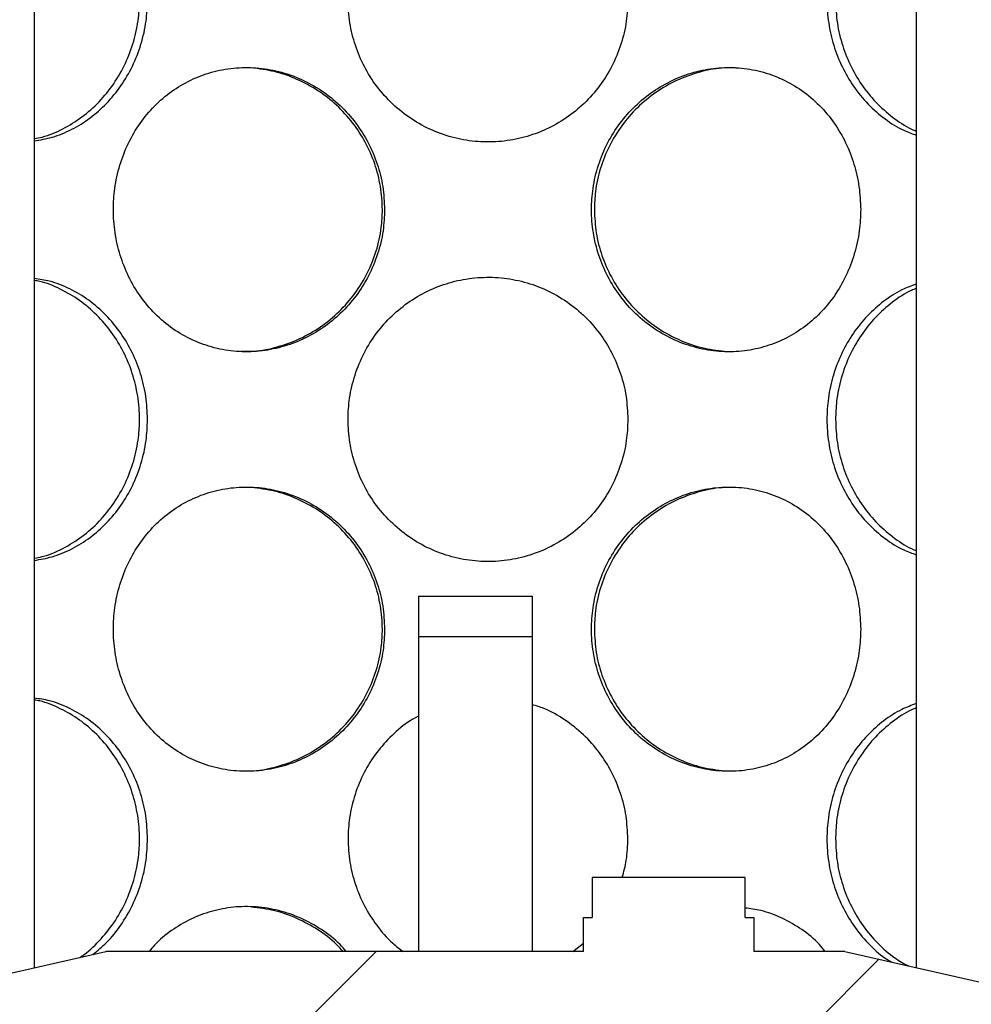
# Model space of a CAD drawing. Units: millimetres. Extents: x 0 to 420, y 0 to 297.
# Drawn here: x 123 to 131, y 229 to 237 of the extents above; entities that cross this region are included whole.
import ezdxf

# ---------------------------------------------------------------- set-up
doc = ezdxf.new("R2010")
doc.units = ezdxf.units.MM
pattern_1 = [(45, (0, 0), (-13.4704, 13.4704), []), (45, (4.49, 0), (-13.4704, 13.4704), []), (45, (8.98, 0), (-13.4704, 13.4704), []), (45, (13.47, 0), (-13.4704, 13.4704), [])]

msp = doc.modelspace()

# ---------------------------------------------------------------- hatches: boundary and pattern name
at = {"linetype": 'Continuous', "lineweight": 18}
h = msp.add_hatch(dxfattribs=at)
h.set_pattern_fill('ANSI31', angle=90, style=0)
edge = h.paths.add_edge_path(flags=0)
edge.add_arc((130.88409, 217.17249), 0.1, 270, 360, ccw=False)
edge.add_line((130.88409, 217.07249), (130.65909, 217.07249))
edge.add_line((130.65909, 217.07249), (130.65909, 214.84749))
edge.add_line((130.65909, 214.84749), (130.75909, 214.74749))
edge.add_line((130.75909, 214.74749), (130.62159, 214.74749))
edge.add_line((130.62159, 214.74749), (130.62159, 215.12249))
edge.add_line((130.62159, 215.12249), (130.37659, 215.12249))
edge.add_line((130.37659, 215.12249), (130.37659, 214.30249))
edge.add_line((130.37659, 214.30249), (141.86659, 214.30249))
edge.add_line((141.86659, 214.30249), (141.86659, 241.53249))
edge.add_line((141.86659, 241.53249), (155.12159, 241.53249))
edge.add_line((155.12159, 241.53249), (155.12159, 241.67749))
edge.add_line((155.12159, 241.67749), (154.87159, 241.77749))
edge.add_line((154.87159, 241.77749), (141.62159, 241.77749))
edge.add_line((141.62159, 241.77749), (141.62159, 214.54749))
edge.add_line((141.62159, 214.54749), (130.67159, 214.54749))
edge.add_line((130.67159, 214.54749), (130.87159, 214.74749))
edge.add_line((130.87159, 214.74749), (131.12159, 214.74749))
edge.add_line((131.12159, 214.74749), (131.12159, 218.09749))
edge.add_line((131.12159, 218.09749), (131.09659, 218.12249))
edge.add_line((131.09659, 218.12249), (130.75909, 218.12249))
edge.add_line((130.75909, 218.12249), (130.65909, 218.02249))
edge.add_line((130.65909, 218.02249), (130.65909, 217.72249))
edge.add_line((130.65909, 217.72249), (130.88409, 217.72249))
edge.add_arc((130.88409, 217.62249), 0.1, 0, 90, ccw=False)
edge.add_line((130.98409, 217.62249), (130.98409, 217.17249))
h = msp.add_hatch(dxfattribs=at)
h.set_pattern_fill('ANSI31', angle=90, style=0)
edge = h.paths.add_edge_path(flags=0)
edge.add_line((122.25909, 217.17249), (122.25909, 217.62249))
edge.add_arc((122.35909, 217.62249), 0.1, 90, 180, ccw=False)
edge.add_line((122.35909, 217.72249), (122.58409, 217.72249))
edge.add_line((122.58409, 217.72249), (122.58409, 218.02249))
edge.add_line((122.58409, 218.02249), (122.48409, 218.12249))
edge.add_line((122.48409, 218.12249), (122.14659, 218.12249))
edge.add_line((122.14659, 218.12249), (122.12159, 218.09749))
edge.add_line((122.12159, 218.09749), (122.12159, 214.74749))
edge.add_line((122.12159, 214.74749), (122.37159, 214.74749))
edge.add_line((122.37159, 214.74749), (122.62159, 214.49749))
edge.add_line((122.62159, 214.49749), (122.62159, 206.54749))
edge.add_line((122.62159, 206.54749), (149.62159, 206.54749))
edge.add_line((149.62159, 206.54749), (149.62159, 204.34749))
edge.add_line((149.62159, 204.34749), (150.02159, 204.34749))
edge.add_line((150.02159, 204.34749), (150.02159, 208.04749))
edge.add_line((150.02159, 208.04749), (149.62159, 208.04749))
edge.add_line((149.62159, 208.04749), (149.62159, 233.77749))
edge.add_line((149.62159, 233.77749), (154.87159, 233.77749))
edge.add_line((154.87159, 233.77749), (155.12159, 233.87749))
edge.add_line((155.12159, 233.87749), (155.12159, 234.02249))
edge.add_line((155.12159, 234.02249), (149.37659, 234.02249))
edge.add_line((149.37659, 234.02249), (149.37659, 206.79249))
edge.add_line((149.37659, 206.79249), (122.86659, 206.79249))
edge.add_line((122.86659, 206.79249), (122.86659, 215.12249))
edge.add_line((122.86659, 215.12249), (122.62159, 215.12249))
edge.add_line((122.62159, 215.12249), (122.62159, 214.74749))
edge.add_line((122.62159, 214.74749), (122.48409, 214.74749))
edge.add_line((122.48409, 214.74749), (122.58409, 214.84749))
edge.add_line((122.58409, 214.84749), (122.58409, 217.07249))
edge.add_line((122.58409, 217.07249), (122.35909, 217.07249))
edge.add_arc((122.35909, 217.17249), 0.1, 180, 270, ccw=False)
h = msp.add_hatch(dxfattribs=at)
h.set_pattern_fill('DIN 201 Stahl und Stahlguss', style=0, pattern_type=2)
h.set_pattern_definition(pattern_1)
h.paths.add_polyline_path([(126.12159, 232.14749), (126.12159, 231.79249), (127.12159, 231.79249), (127.12159, 232.14749)], flags=0)
h = msp.add_hatch(dxfattribs=at)
h.set_pattern_fill('DIN 201 Stahl und Stahlguss', style=0, pattern_type=2)
h.set_pattern_definition(pattern_1)
h.paths.add_polyline_path([(128.99334, 229.32249), (128.99334, 229.67249), (127.64984, 229.67249), (127.64984, 229.32249), (127.57159, 229.32249), (127.57159, 229.02249), (123.37159, 229.02249), (121.17159, 228.52249), (121.17159, 228.27249), (122.62159, 228.27249), (122.62159, 220.17249), (121.17159, 220.17249), (121.17159, 219.42249), (126.42159, 219.42249), (126.42159, 219.92249), (126.29659, 219.92249), (126.29659, 220.17249), (126.94659, 220.17249), (126.94659, 219.92249), (126.82159, 219.92249), (126.82159, 219.42249), (132.07159, 219.42249), (132.07159, 220.17249), (130.62159, 220.17249), (130.62159, 228.27249), (132.07159, 228.27249), (132.07159, 228.52249), (129.87159, 229.02249), (129.07159, 229.02249), (129.07159, 229.32249)], flags=0)
edge = h.paths.add_edge_path(flags=0)
edge.add_arc((126.85949, 215.32816), 5, 92.727169, 104.334362)
edge.add_line((125.62159, 220.17249), (122.86659, 220.17249))
edge.add_line((122.86659, 220.17249), (122.86659, 228.27249))
edge.add_line((122.86659, 228.27249), (130.37659, 228.27249))
edge.add_line((130.37659, 228.27249), (130.37659, 220.17249))
edge.add_line((130.37659, 220.17249), (127.62159, 220.17249))
edge.add_arc((126.38369, 215.32816), 5, 75.665638, 87.272831)

# ---------------------------------------------------------------- linework, layer by layer
at = {"color": 7, "linetype": 'Continuous', "lineweight": 25}
for p, q in [((122.74359, 228.87977), (122.74359, 241.52249)), ((130.49959, 241.52249), (130.49959, 228.87977)), ((126.12159, 232.14749), (127.12159, 232.14749)), ((126.12159, 232.14749), (126.12159, 231.79249)), ((127.12159, 232.14749), (127.12159, 231.79249)), ((126.12159, 231.79249), (127.12159, 231.79249)), ((126.12159, 231.79249), (126.12159, 229.02249)), ((127.12159, 231.79249), (127.12159, 229.02249)), ((127.64984, 229.67249), (127.64984, 229.32249)), ((128.99334, 229.67249), (127.64984, 229.67249)), ((128.99334, 229.32249), (128.99334, 229.67249)), ((127.57159, 229.02249), (127.57159, 229.32249)), ((127.57159, 229.32249), (127.64984, 229.32249)), ((128.99334, 229.32249), (129.07159, 229.32249)), ((129.07159, 229.32249), (129.07159, 229.02249)), ((127.47987, 229.02249), (127.57159, 229.09682)), ((121.17159, 228.52249), (123.37159, 229.02249)), ((127.57159, 229.02249), (123.37159, 229.02249)), ((129.87159, 229.02249), (129.07159, 229.02249)), ((129.87159, 229.02249), (132.07159, 228.52249))]:
    msp.add_line(p, q, dxfattribs=at)
for points, knots in [([(122.74359, 236.17159), (122.76695, 236.17581), (122.85252, 236.19126), (122.99519, 236.25375), (123.1645, 236.35708), (123.3162, 236.49169), (123.44568, 236.65136), (123.54905, 236.83148), (123.62239, 237.02756), (123.66118, 237.2168), (123.6723, 237.40822), (123.65748, 237.5983), (123.60992, 237.79845), (123.532, 237.98718), (123.42655, 238.1612), (123.2952, 238.31427), (123.14246, 238.44447), (122.97251, 238.54176), (122.83713, 238.59931), (122.75945, 238.61178), (122.74359, 238.61433)], [0, 0, 0, 0, 0.0233141, 0.085423, 0.1472894, 0.209158, 0.2705264, 0.3318806, 0.3929087, 0.4539189, 0.4999685, 0.5597307, 0.6194856, 0.6792214, 0.7389442, 0.7999115, 0.8608719, 0.9225268, 0.9841865, 1, 1, 1, 1]), ([(127.96281, 237.39249), (127.95968, 237.46034), (127.95343, 237.59602), (127.90358, 237.79435), (127.82476, 237.98208), (127.7153, 238.15713), (127.57599, 238.31299), (127.41114, 238.44476), (127.22623, 238.54503), (127.0288, 238.61282), (126.82334, 238.64492), (126.61705, 238.64294), (126.41482, 238.6058), (126.22228, 238.53638), (126.04423, 238.4358), (125.88488, 238.30707), (125.74884, 238.15327), (125.63844, 237.97772), (125.55849, 237.78472), (125.51199, 237.5872), (125.49775, 237.38702), (125.51346, 237.18895), (125.56174, 236.99062), (125.64135, 236.80289), (125.75109, 236.62782), (125.89089, 236.47194), (126.05621, 236.34016), (126.24151, 236.23991), (126.43922, 236.17214), (126.64481, 236.14006), (126.8511, 236.14207), (127.05317, 236.17922), (127.24543, 236.24867), (127.42309, 236.34927), (127.58203, 236.47801), (127.7176, 236.63183), (127.82771, 236.80739), (127.90685, 237.00041), (127.95488, 237.19788), (127.96027, 237.33015), (127.96281, 237.39249)], [0, 0, 0, 0, 0.0260739, 0.0521439, 0.0782182, 0.1042849, 0.1314188, 0.1585466, 0.1853616, 0.2121762, 0.238597, 0.2650236, 0.2911687, 0.3173218, 0.3434504, 0.3695812, 0.3959259, 0.4222661, 0.4491469, 0.4760227, 0.5000021, 0.5260767, 0.5521474, 0.5782215, 0.6042877, 0.631429, 0.6585642, 0.6853791, 0.7121936, 0.7386149, 0.765042, 0.7911866, 0.8173391, 0.8434675, 0.869598, 0.8959431, 0.9222837, 0.9491652, 0.9760415, 1, 1, 1, 1]), ([(130.49959, 238.58327), (130.45665, 238.56735), (130.35672, 238.53028), (130.21104, 238.43514), (130.06649, 238.30725), (129.94201, 238.15322), (129.84009, 237.97774), (129.76582, 237.78471), (129.72242, 237.5872), (129.7091, 237.38702), (129.72381, 237.18895), (129.76883, 236.99062), (129.84279, 236.80287), (129.94408, 236.62788), (130.07195, 236.4717), (130.22192, 236.34106), (130.36663, 236.24935), (130.46246, 236.21564), (130.49959, 236.20257)], [0, 0, 0, 0, 0.048636, 0.1131992, 0.1777677, 0.2428647, 0.3079506, 0.3743725, 0.4407819, 0.5000344, 0.564464, 0.628884, 0.6933123, 0.7577213, 0.8247868, 0.8918371, 0.9580961, 1, 1, 1, 1]), ([(122.74359, 236.15223), (122.79619, 236.1611), (122.90826, 236.17998), (123.07411, 236.24921), (123.23574, 236.34912), (123.38193, 236.47805), (123.50793, 236.63182), (123.61112, 236.80739), (123.68575, 237.00041), (123.73126, 237.19788), (123.73637, 237.33015), (123.73878, 237.39249)], [0, 0, 0, 0, 0.0997071, 0.2124631, 0.3251147, 0.4377756, 0.5513617, 0.6649285, 0.7808271, 0.8967036, 1, 1, 1, 1]), ([(129.78932, 237.39248), (129.7924, 237.32387), (129.79857, 237.18666), (129.84741, 236.98652), (129.92398, 236.79775), (130.02841, 236.62393), (130.158, 236.47), (130.30955, 236.34295), (130.42606, 236.26588), (130.49245, 236.24121), (130.49959, 236.23856)], [0, 0, 0, 0, 0.1389801, 0.2779439, 0.4168573, 0.5557396, 0.6975565, 0.839357, 0.982735, 1, 1, 1, 1]), ([(125.82343, 235.54749), (125.82028, 235.61534), (125.81397, 235.75102), (125.76372, 235.94935), (125.68442, 236.13708), (125.57464, 236.31213), (125.43551, 236.46799), (125.27167, 236.59976), (125.08898, 236.70003), (124.89509, 236.76782), (124.69471, 236.79992), (124.49482, 236.79794), (124.30025, 236.7608), (124.11616, 236.69138), (123.94703, 236.5908), (123.7965, 236.46207), (123.66865, 236.30827), (123.56534, 236.13272), (123.49078, 235.93972), (123.44751, 235.7422), (123.43428, 235.54202), (123.44887, 235.34395), (123.49381, 235.14562), (123.56806, 234.95789), (123.67076, 234.78282), (123.80216, 234.62694), (123.95835, 234.49516), (124.1345, 234.39491), (124.32362, 234.32714), (124.52166, 234.29506), (124.72168, 234.29707), (124.91899, 234.33422), (125.10789, 234.40367), (125.28355, 234.50427), (125.44152, 234.63301), (125.57695, 234.78683), (125.68739, 234.96239), (125.767, 235.15541), (125.81543, 235.35288), (125.82087, 235.48515), (125.82343, 235.54749)], [0, 0, 0, 0, 0.0260739, 0.0521439, 0.0782182, 0.1042849, 0.1314188, 0.1585466, 0.1853616, 0.2121762, 0.238597, 0.2650236, 0.2911687, 0.3173218, 0.3434504, 0.3695812, 0.3959259, 0.4222661, 0.4491469, 0.4760227, 0.5000021, 0.5260767, 0.5521474, 0.5782215, 0.6042877, 0.631429, 0.6585642, 0.6853791, 0.7121936, 0.7386149, 0.765042, 0.7911866, 0.8173391, 0.8434675, 0.869598, 0.8959431, 0.9222837, 0.9491652, 0.9760415, 1, 1, 1, 1]), ([(124.55917, 234.30182), (124.59788, 234.30116), (124.70565, 234.29932), (124.88167, 234.33616), (125.07957, 234.40705), (125.26335, 234.51253), (125.42724, 234.64657), (125.56633, 234.80639), (125.67691, 234.98647), (125.75511, 235.18256), (125.79638, 235.3718), (125.80821, 235.56322), (125.79246, 235.7533), (125.74182, 235.95345), (125.6587, 236.14218), (125.54581, 236.31617), (125.4046, 236.46936), (125.23947, 236.59912), (125.05482, 236.69808), (124.85715, 236.76829), (124.72027, 236.78529), (124.65189, 236.79378)], [0, 0, 0, 0, 0.03108722, 0.08656268, 0.14205199, 0.19732458, 0.25259922, 0.30742699, 0.36224197, 0.41676569, 0.47127336, 0.51241503, 0.56580767, 0.61919389, 0.67256303, 0.72592055, 0.78038996, 0.83485317, 0.88993682, 0.94502482, 1, 1, 1, 1]), ([(130.01023, 235.54749), (130.00735, 235.61534), (130.00159, 235.75102), (129.95555, 235.94935), (129.88261, 236.13708), (129.78096, 236.31213), (129.65104, 236.46799), (129.49647, 236.59976), (129.32203, 236.70003), (129.13458, 236.76782), (128.93814, 236.79992), (128.73959, 236.79794), (128.54358, 236.7608), (128.35578, 236.69138), (128.18102, 236.5908), (128.02378, 236.46207), (127.88886, 236.30827), (127.77894, 236.13272), (127.69909, 235.93972), (127.65255, 235.7422), (127.63828, 235.54202), (127.65403, 235.34395), (127.70233, 235.14562), (127.78185, 234.95789), (127.8911, 234.78282), (128.02972, 234.62694), (128.19283, 234.49516), (128.37458, 234.39491), (128.56732, 234.32714), (128.76637, 234.29506), (128.96478, 234.29707), (129.15776, 234.33422), (129.3402, 234.40367), (129.50769, 234.50427), (129.65668, 234.63301), (129.7831, 234.78683), (129.88534, 234.96239), (129.95858, 235.15541), (130.00291, 235.35288), (130.00788, 235.48515), (130.01023, 235.54749)], [0, 0, 0, 0, 0.0260739, 0.0521439, 0.0782182, 0.1042849, 0.1314188, 0.1585466, 0.1853616, 0.2121762, 0.238597, 0.2650236, 0.2911687, 0.3173218, 0.3434504, 0.3695812, 0.3959259, 0.4222661, 0.4491469, 0.4760227, 0.5000021, 0.5260767, 0.5521474, 0.5782215, 0.6042877, 0.631429, 0.6585642, 0.6853791, 0.7121936, 0.7386149, 0.765042, 0.7911866, 0.8173391, 0.8434675, 0.869598, 0.8959431, 0.9222837, 0.9491652, 0.9760415, 1, 1, 1, 1]), ([(128.90641, 236.79317), (128.86804, 236.79383), (128.76112, 236.79568), (128.58628, 236.75886), (128.38954, 236.688), (128.2067, 236.58254), (128.04354, 236.44851), (127.90504, 236.28871), (127.79471, 236.10864), (127.71722, 235.91255), (127.67448, 235.72328), (127.67007, 235.60037), (127.66817, 235.54748)], [0, 0, 0, 0, 0.0605883, 0.1688528, 0.2771444, 0.385012, 0.4928838, 0.5998826, 0.7068566, 0.8132598, 0.9196322, 1, 1, 1, 1]), ([(127.66817, 235.54748), (127.67147, 235.47887), (127.67807, 235.34167), (127.73047, 235.14151), (127.81281, 234.95279), (127.92542, 234.77878), (128.06604, 234.62557), (128.23045, 234.4958), (128.41415, 234.39686), (128.61053, 234.32671), (128.74634, 234.30974), (128.81411, 234.30127)], [0, 0, 0, 0, 0.109525, 0.2190373, 0.3285098, 0.4379578, 0.5497184, 0.6614661, 0.774457, 0.8874567, 1, 1, 1, 1]), ([(123.73878, 233.70249), (123.73581, 233.77034), (123.72987, 233.90602), (123.68267, 234.10435), (123.60834, 234.29208), (123.50577, 234.46715), (123.37635, 234.62293), (123.22476, 234.75496), (123.05678, 234.8543), (122.89462, 234.91959), (122.78858, 234.93474), (122.74359, 234.94116)], [0, 0, 0, 0, 0.1124207, 0.2248245, 0.3372472, 0.4496368, 0.5666279, 0.6835925, 0.7992085, 0.9148229, 1, 1, 1, 1]), ([(127.96281, 233.70249), (127.95968, 233.77034), (127.95343, 233.90602), (127.90358, 234.10435), (127.82476, 234.29208), (127.7153, 234.46713), (127.57599, 234.62299), (127.41114, 234.75476), (127.22623, 234.85503), (127.0288, 234.92282), (126.82334, 234.95492), (126.61705, 234.95294), (126.41482, 234.9158), (126.22228, 234.84638), (126.04423, 234.7458), (125.88488, 234.61707), (125.74884, 234.46327), (125.63844, 234.28772), (125.55849, 234.09472), (125.51199, 233.8972), (125.49775, 233.69702), (125.51346, 233.49895), (125.56174, 233.30062), (125.64135, 233.11289), (125.75109, 232.93782), (125.89089, 232.78194), (126.05621, 232.65016), (126.24151, 232.54991), (126.43922, 232.48214), (126.64481, 232.45006), (126.8511, 232.45207), (127.05317, 232.48922), (127.24543, 232.55867), (127.42309, 232.65927), (127.58203, 232.78801), (127.7176, 232.94183), (127.82771, 233.11739), (127.90685, 233.31041), (127.95488, 233.50788), (127.96027, 233.64015), (127.96281, 233.70249)], [0, 0, 0, 0, 0.0260739, 0.0521439, 0.0782182, 0.1042849, 0.1314188, 0.1585466, 0.1853616, 0.2121762, 0.238597, 0.2650236, 0.2911687, 0.3173218, 0.3434504, 0.3695812, 0.3959259, 0.4222661, 0.4491469, 0.4760227, 0.5000021, 0.5260767, 0.5521474, 0.5782215, 0.6042877, 0.631429, 0.6585642, 0.6853791, 0.7121936, 0.7386149, 0.765042, 0.7911866, 0.8173391, 0.8434675, 0.869598, 0.8959431, 0.9222837, 0.9491652, 0.9760415, 1, 1, 1, 1]), ([(122.74359, 232.48159), (122.76695, 232.48581), (122.85252, 232.50126), (122.99519, 232.56375), (123.1645, 232.66708), (123.3162, 232.80169), (123.44568, 232.96136), (123.54905, 233.14148), (123.62239, 233.33756), (123.66118, 233.5268), (123.6723, 233.71822), (123.65748, 233.9083), (123.60992, 234.10845), (123.532, 234.29718), (123.42655, 234.4712), (123.2952, 234.62427), (123.14246, 234.75447), (122.97251, 234.85176), (122.83713, 234.90931), (122.75945, 234.92178), (122.74359, 234.92433)], [0, 0, 0, 0, 0.0233141, 0.085423, 0.1472894, 0.209158, 0.2705264, 0.3318806, 0.3929087, 0.4539189, 0.4999685, 0.5597307, 0.6194856, 0.6792214, 0.7389442, 0.7999115, 0.8608719, 0.9225268, 0.9841865, 1, 1, 1, 1]), ([(130.49959, 234.89327), (130.45665, 234.87735), (130.35672, 234.84028), (130.21104, 234.74514), (130.06649, 234.61725), (129.94201, 234.46322), (129.84009, 234.28774), (129.76582, 234.09471), (129.72242, 233.8972), (129.7091, 233.69702), (129.72381, 233.49895), (129.76883, 233.30062), (129.84279, 233.11287), (129.94408, 232.93788), (130.07195, 232.7817), (130.22192, 232.65106), (130.36663, 232.55935), (130.46246, 232.52564), (130.49959, 232.51257)], [0, 0, 0, 0, 0.048636, 0.1131992, 0.1777677, 0.2428647, 0.3079506, 0.3743725, 0.4407819, 0.5000344, 0.564464, 0.628884, 0.6933123, 0.7577213, 0.8247868, 0.8918371, 0.9580961, 1, 1, 1, 1]), ([(130.49959, 234.85485), (130.48494, 234.84917), (130.41101, 234.82051), (130.28775, 234.73593), (130.1373, 234.60394), (130.00954, 234.44359), (129.90717, 234.26367), (129.83508, 234.06755), (129.79521, 233.87828), (129.79109, 233.75537), (129.78932, 233.70248)], [0, 0, 0, 0, 0.0355589, 0.1794769, 0.3234006, 0.4661595, 0.6088851, 0.7508494, 0.8927725, 1, 1, 1, 1]), ([(122.74359, 232.46223), (122.79619, 232.4711), (122.90826, 232.48998), (123.07411, 232.55921), (123.23574, 232.65912), (123.38193, 232.78805), (123.50793, 232.94182), (123.61112, 233.11739), (123.68575, 233.31041), (123.73126, 233.50788), (123.73637, 233.64015), (123.73878, 233.70249)], [0, 0, 0, 0, 0.0997071, 0.2124631, 0.3251147, 0.4377756, 0.5513617, 0.6649285, 0.7808271, 0.8967036, 1, 1, 1, 1]), ([(129.78932, 233.70248), (129.7924, 233.63387), (129.79857, 233.49666), (129.84741, 233.29652), (129.92398, 233.10775), (130.02841, 232.93393), (130.158, 232.78), (130.30955, 232.65295), (130.42606, 232.57588), (130.49245, 232.55121), (130.49959, 232.54856)], [0, 0, 0, 0, 0.1389801, 0.2779439, 0.4168573, 0.5557396, 0.6975565, 0.839357, 0.982735, 1, 1, 1, 1]), ([(125.82343, 231.85749), (125.82028, 231.92534), (125.81397, 232.06102), (125.76372, 232.25935), (125.68442, 232.44708), (125.57464, 232.62213), (125.43551, 232.77799), (125.27167, 232.90976), (125.08898, 233.01003), (124.89509, 233.07782), (124.69471, 233.10992), (124.49482, 233.10794), (124.30025, 233.0708), (124.11616, 233.00138), (123.94703, 232.9008), (123.7965, 232.77207), (123.66865, 232.61827), (123.56534, 232.44272), (123.49078, 232.24972), (123.44751, 232.0522), (123.43428, 231.85202), (123.44887, 231.65395), (123.49381, 231.45562), (123.56806, 231.26789), (123.67076, 231.09282), (123.80216, 230.93694), (123.95835, 230.80516), (124.1345, 230.70491), (124.32362, 230.63714), (124.52166, 230.60506), (124.72168, 230.60707), (124.91899, 230.64422), (125.10789, 230.71367), (125.28355, 230.81427), (125.44152, 230.94301), (125.57695, 231.09683), (125.68739, 231.27239), (125.767, 231.46541), (125.81543, 231.66288), (125.82087, 231.79515), (125.82343, 231.85749)], [0, 0, 0, 0, 0.0260739, 0.0521439, 0.0782182, 0.1042849, 0.1314188, 0.1585466, 0.1853616, 0.2121762, 0.238597, 0.2650236, 0.2911687, 0.3173218, 0.3434504, 0.3695812, 0.3959259, 0.4222661, 0.4491469, 0.4760227, 0.5000021, 0.5260767, 0.5521474, 0.5782215, 0.6042877, 0.631429, 0.6585642, 0.6853791, 0.7121936, 0.7386149, 0.765042, 0.7911866, 0.8173391, 0.8434675, 0.869598, 0.8959431, 0.9222837, 0.9491652, 0.9760415, 1, 1, 1, 1]), ([(124.55917, 230.61182), (124.59788, 230.61116), (124.70565, 230.60932), (124.88167, 230.64616), (125.07957, 230.71705), (125.26335, 230.82253), (125.42724, 230.95657), (125.56633, 231.11639), (125.67691, 231.29647), (125.75511, 231.49256), (125.79638, 231.6818), (125.80821, 231.87322), (125.79246, 232.0633), (125.74182, 232.26345), (125.6587, 232.45218), (125.54581, 232.62617), (125.4046, 232.77936), (125.23947, 232.90912), (125.05482, 233.00808), (124.85715, 233.07829), (124.72027, 233.09529), (124.65189, 233.10378)], [0, 0, 0, 0, 0.0310872, 0.0865627, 0.142052, 0.1973246, 0.2525992, 0.307427, 0.362242, 0.4167657, 0.4712734, 0.512415, 0.5658077, 0.6191939, 0.672563, 0.7259206, 0.78039, 0.8348532, 0.8899368, 0.9450248, 1, 1, 1, 1]), ([(130.01023, 231.85749), (130.00735, 231.92534), (130.00159, 232.06102), (129.95555, 232.25935), (129.88261, 232.44708), (129.78096, 232.62213), (129.65104, 232.77799), (129.49647, 232.90976), (129.32203, 233.01003), (129.13458, 233.07782), (128.93814, 233.10992), (128.73959, 233.10794), (128.54358, 233.0708), (128.35578, 233.00138), (128.18102, 232.9008), (128.02378, 232.77207), (127.88886, 232.61827), (127.77894, 232.44272), (127.69909, 232.24972), (127.65255, 232.0522), (127.63828, 231.85202), (127.65403, 231.65395), (127.70233, 231.45562), (127.78185, 231.26789), (127.8911, 231.09282), (128.02972, 230.93694), (128.19283, 230.80516), (128.37458, 230.70491), (128.56732, 230.63714), (128.76637, 230.60506), (128.96478, 230.60707), (129.15776, 230.64422), (129.3402, 230.71367), (129.50769, 230.81427), (129.65668, 230.94301), (129.7831, 231.09683), (129.88534, 231.27239), (129.95858, 231.46541), (130.00291, 231.66288), (130.00788, 231.79515), (130.01023, 231.85749)], [0, 0, 0, 0, 0.0260739, 0.0521439, 0.0782182, 0.1042849, 0.1314188, 0.1585466, 0.1853616, 0.2121762, 0.238597, 0.2650236, 0.2911687, 0.3173218, 0.3434504, 0.3695812, 0.3959259, 0.4222661, 0.4491469, 0.4760227, 0.5000021, 0.5260767, 0.5521474, 0.5782215, 0.6042877, 0.631429, 0.6585642, 0.6853791, 0.7121936, 0.7386149, 0.765042, 0.7911866, 0.8173391, 0.8434675, 0.869598, 0.8959431, 0.9222837, 0.9491652, 0.9760415, 1, 1, 1, 1]), ([(128.90641, 233.10317), (128.86804, 233.10383), (128.76112, 233.10568), (128.58628, 233.06886), (128.38954, 232.998), (128.2067, 232.89254), (128.04354, 232.75851), (127.90504, 232.59871), (127.79471, 232.41864), (127.71722, 232.22255), (127.67448, 232.03328), (127.67007, 231.91037), (127.66817, 231.85748)], [0, 0, 0, 0, 0.0605883, 0.1688528, 0.2771444, 0.385012, 0.4928838, 0.5998826, 0.7068566, 0.8132598, 0.9196322, 1, 1, 1, 1]), ([(127.66817, 231.85748), (127.67147, 231.78887), (127.67807, 231.65167), (127.73047, 231.45151), (127.81281, 231.26279), (127.92542, 231.08878), (128.06604, 230.93557), (128.23045, 230.8058), (128.41415, 230.70686), (128.61053, 230.63671), (128.74634, 230.61974), (128.81411, 230.61127)], [0, 0, 0, 0, 0.109525, 0.2190373, 0.3285098, 0.4379578, 0.5497184, 0.6614661, 0.774457, 0.8874567, 1, 1, 1, 1]), ([(123.73878, 230.01249), (123.73581, 230.08034), (123.72987, 230.21602), (123.68267, 230.41435), (123.60834, 230.60208), (123.50577, 230.77715), (123.37635, 230.93293), (123.22476, 231.06496), (123.05678, 231.1643), (122.89462, 231.22959), (122.78858, 231.24474), (122.74359, 231.25116)], [0, 0, 0, 0, 0.1124207, 0.2248245, 0.3372472, 0.4496368, 0.5666279, 0.6835925, 0.7992085, 0.9148229, 1, 1, 1, 1]), ([(123.14242, 228.97041), (123.14887, 228.97435), (123.21156, 229.01262), (123.31528, 229.11351), (123.44593, 229.27087), (123.54899, 229.45161), (123.6224, 229.64752), (123.66117, 229.83681), (123.6723, 230.02821), (123.65748, 230.2183), (123.60992, 230.41845), (123.532, 230.60718), (123.42655, 230.7812), (123.2952, 230.93427), (123.14246, 231.06447), (122.97251, 231.16176), (122.83713, 231.21931), (122.75945, 231.23178), (122.74359, 231.23433)], [0, 0, 0, 0, 0.0082407, 0.080198, 0.1515736, 0.2229326, 0.2939123, 0.3648712, 0.4184301, 0.4879374, 0.5574364, 0.6269131, 0.6963747, 0.7672838, 0.8381848, 0.9098935, 0.9816079, 1, 1, 1, 1]), ([(127.96281, 230.01249), (127.95969, 230.08034), (127.95343, 230.21602), (127.90358, 230.41434), (127.82477, 230.6021), (127.71527, 230.77706), (127.57609, 230.93328), (127.41076, 231.06367), (127.25694, 231.15216), (127.15601, 231.18384), (127.12159, 231.19464)], [0, 0, 0, 0, 0.1308649, 0.2617099, 0.3925771, 0.5234057, 0.6595907, 0.7957449, 0.9303292, 1, 1, 1, 1]), ([(130.49959, 231.20327), (130.45665, 231.18735), (130.35672, 231.15028), (130.21104, 231.05514), (130.06649, 230.92725), (129.94201, 230.77322), (129.84009, 230.59774), (129.76582, 230.40471), (129.72242, 230.2072), (129.7091, 230.00702), (129.72381, 229.80895), (129.76882, 229.61059), (129.84283, 229.42298), (129.94392, 229.24749), (130.07258, 229.09325), (130.18869, 228.98431), (130.26477, 228.94023), (130.28491, 228.92856)], [0, 0, 0, 0, 0.0530972, 0.1235826, 0.1940739, 0.2651421, 0.3361981, 0.4087128, 0.4812138, 0.5459014, 0.6162409, 0.6865701, 0.7569082, 0.8272252, 0.9004426, 0.9736432, 1, 1, 1, 1]), ([(130.49959, 231.16485), (130.48494, 231.15917), (130.41101, 231.13051), (130.28775, 231.04593), (130.1373, 230.91394), (130.00954, 230.75359), (129.90717, 230.57367), (129.83508, 230.37755), (129.79521, 230.18828), (129.79109, 230.06537), (129.78932, 230.01248)], [0, 0, 0, 0, 0.0355589, 0.1794769, 0.3234006, 0.4661595, 0.6088851, 0.7508494, 0.8927725, 1, 1, 1, 1]), ([(126.12159, 231.09301), (126.09654, 231.07958), (126.01164, 231.03402), (125.88553, 230.92596), (125.74866, 230.77356), (125.63848, 230.59764), (125.55848, 230.40474), (125.512, 230.20719), (125.49775, 230.00703), (125.51345, 229.80893), (125.56178, 229.61067), (125.64118, 229.42267), (125.75172, 229.24863), (125.86817, 229.11247), (125.95616, 229.04629), (125.98779, 229.02249)], [0, 0, 0, 0, 0.0348114, 0.1179921, 0.2018535, 0.2857006, 0.3712689, 0.4568211, 0.5331534, 0.616155, 0.6991444, 0.7821444, 0.8651195, 0.9515169, 1, 1, 1, 1]), ([(123.25927, 228.99697), (123.29991, 229.03057), (123.39053, 229.10552), (123.50762, 229.25232), (123.6112, 229.42726), (123.68572, 229.62044), (123.73126, 229.81787), (123.73637, 229.95015), (123.73878, 230.01249)], [0, 0, 0, 0, 0.14106, 0.3145915, 0.4880935, 0.6651579, 0.8421886, 1, 1, 1, 1]), ([(127.9136, 229.67249), (127.92741, 229.72343), (127.95754, 229.83463), (127.96096, 229.94998), (127.96281, 230.01249)], [0, 0, 0, 0, 0.4580215, 1, 1, 1, 1]), ([(129.78932, 230.01248), (129.7924, 229.94387), (129.79857, 229.80667), (129.8474, 229.6065), (129.92401, 229.41783), (130.0283, 229.24361), (130.1584, 229.09123), (130.29345, 228.97127), (130.38958, 228.91793), (130.42974, 228.89564)], [0, 0, 0, 0, 0.14767397, 0.2953307, 0.44293385, 0.59050395, 0.74119216, 0.89186302, 1, 1, 1, 1]), ([(125.4861, 229.02249), (125.46832, 229.0433), (125.40485, 229.11757), (125.27066, 229.21882), (125.08925, 229.32028), (124.89502, 229.38775), (124.69474, 229.41993), (124.4948, 229.41795), (124.30032, 229.38074), (124.11589, 229.31163), (123.94802, 229.20987), (123.82588, 229.11206), (123.76937, 229.04145), (123.7542, 229.02249)], [0, 0, 0, 0, 0.040872, 0.145893, 0.249703, 0.3535116, 0.4557956, 0.5581022, 0.6593189, 0.7605664, 0.8617193, 0.9628807, 1, 1, 1, 1]), ([(125.45846, 229.02249), (125.43967, 229.04382), (125.37479, 229.11743), (125.23851, 229.2182), (125.05507, 229.31833), (124.85708, 229.38823), (124.72024, 229.40527), (124.65189, 229.41378)], [0, 0, 0, 0, 0.0918399, 0.3170633, 0.5448524, 0.7726595, 1, 1, 1, 1]), ([(129.69806, 229.02249), (129.68146, 229.0433), (129.62222, 229.11755), (129.49552, 229.21903), (129.32216, 229.3195), (129.15274, 229.3839), (129.0399, 229.39887), (128.99334, 229.40505)], [0, 0, 0, 0, 0.0958454, 0.3421207, 0.5855565, 0.8289889, 1, 1, 1, 1])]:
    msp.add_open_spline(points, degree=3, knots=knots, dxfattribs=at)

doc.saveas('drawing.dxf')
